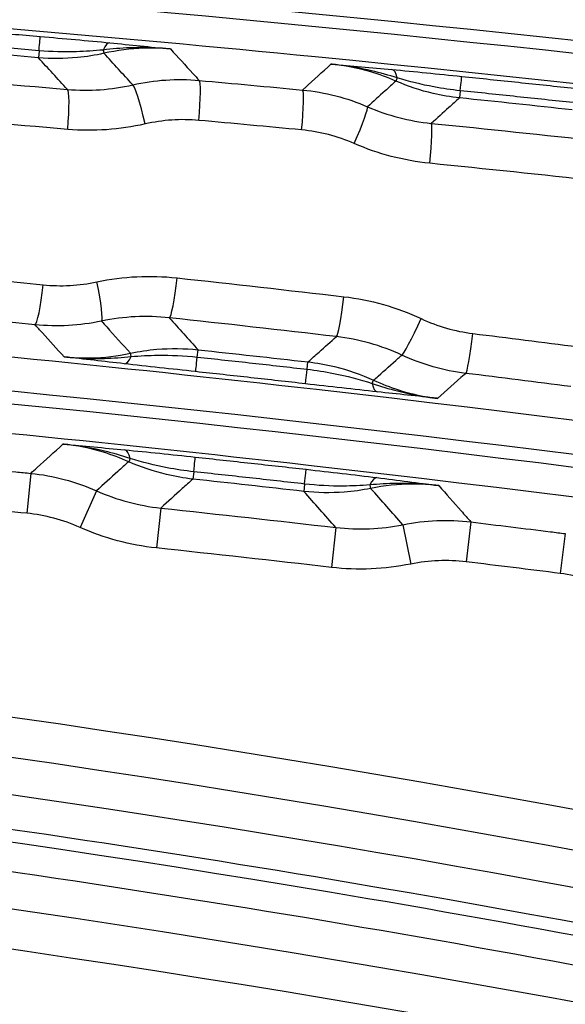
# Model space of a CAD drawing. Extents: x -255 to 246, y -175 to 175.
# Drawn here: x 9 to 30, y -105 to -68 of the extents above; entities that cross this region are included whole.
import ezdxf

# ---------------------------------------------------------------- set-up
doc = ezdxf.new("R2010")
doc.units = 0
doc.layers.add('TOP$1', color=7, linetype='CONTINUOUS')

msp = doc.modelspace()

# ---------------------------------------------------------------- linework, layer by layer
at = {"layer": 'TOP$1', "color": 155, "linetype": 'CONTINUOUS'}
for p, q in [((12.479, -69.535), (12.507, -69.658)), ((10.08, -69.56), (10.057, -69.825)), ((23.475, -70.579), (23.423, -70.696)), ((25.831, -71.057), (25.803, -71.324)), ((13.525, -80.993), (13.498, -80.868)), ((15.998, -81.01), (16.027, -80.738)), ((20.107, -81.465), (20.137, -81.192)), ((22.534, -81.993), (22.588, -81.876)), ((13.486, -84.8), (13.432, -84.921)), ((9.77, -85.356), (9.62, -86.848)), ((15.865, -85.297), (15.835, -85.571)), ((12.226, -86.008), (11.616, -87.377)), ((20.01, -85.755), (19.979, -86.03)), ((22.453, -85.79), (22.48, -85.92)), ((14.63, -86.654), (14.471, -88.145)), ((26.231, -87.174), (26.052, -88.663)), ((21.182, -87.381), (21.01, -88.871)), ((23.685, -87.275), (23.983, -88.745)), ((29.759, -87.608), (29.572, -89.096))]:
    msp.add_line(p, q, dxfattribs=at)
for centre, radius, start, end in [((-70, -993.951), 927.587, 85.048855, 85.312103), ((-70, -993.951), 927.587, 83.810019, 84.071798), ((-70, -878.526), 797.587, 83.522476, 83.821929), ((-70, -878.526), 794.882, 83.425504, 83.899763)]:
    msp.add_arc(centre, radius, start, end, dxfattribs=at)
at = {"layer": 'TOP$1', "color": 155, "linetype": 'CONTINUOUS', "extrusion": (0, 0, -1)}
for radius, start, end in [(802.413, 96.154526, 96.449825), (796.381, 96.100237, 96.574496)]:
    msp.add_arc((70, -878.526), radius, start, end, dxfattribs=at)
at = {"layer": 'TOP$1', "color": 155, "linetype": 'CONTINUOUS'}
for centre, major_axis, ratio, start_param, end_param in [((10.039, -70.026), (0.086, 0.996), 0.000192, 5.201776, 6.257199), ((12.643, -70.262), (0.098, 0.995), 0.331832, 0.027753, 0.784436), ((23.177, -71.259), (0.091, 0.996), 0.33083, 5.494331, 6.255443), ((25.783, -71.518), (0.103, 0.995), 0.000386, 5.196536, 6.257281), ((11.008, -72.501), (-0.128, -1.495), 0.096643, 1.579045, 3.11529), ((13.912, -72.3), (0.333, -1.463), 0.087371, 1.550931, 3.107788), ((15.93, -72.165), (-0.135, -1.494), 0.084095, 1.578406, 3.11532), ((19.788, -72.522), (-0.142, -1.493), 0.074265, 1.577843, 3.11534), ((21.763, -73.03), (-0.597, -1.376), 0.063843, 1.598473, 3.109346), ((24.594, -73.768), (-0.151, -1.492), 0.062025, 1.57707, 3.115362), ((10.08, -78.309), (-0.154, -1.492), 0.098839, 0.026309, 1.580982), ((12.101, -78.202), (0.311, -1.467), 0.092177, 0.034025, 1.551284), ((15.11, -78.051), (-0.162, -1.491), 0.086027, 0.026277, 1.58014), ((21.369, -78.754), (-0.173, -1.49), 0.070097, 0.026245, 1.578935), ((24.274, -79.575), (-0.632, -1.36), 0.057291, 0.03217, 1.597423), ((26.218, -80.131), (-0.183, -1.489), 0.057767, 0.026224, 1.577892), ((13.37, -80.267), (0.114, 0.994), 0.333279, 3.16936, 3.931001), ((16.046, -80.563), (0.108, 0.994), 0.000257, 3.167469, 4.238976), ((20.157, -81.02), (0.113, 0.994), 0.000316, 3.167439, 4.240269), ((22.845, -81.319), (0.107, 0.994), 0.333034, 2.351018, 3.113827), ((13.186, -85.472), (0.095, 0.996), 0.32815, 5.483836, 6.25547), ((15.817, -85.745), (0.107, 0.994), 0.000296, 5.182086, 6.257305), ((19.959, -86.202), (0.112, 0.994), 0.000336, 5.180569, 6.257334), ((22.6, -86.51), (0.124, 0.992), 0.327803, 0.027711, 0.80068)]:
    msp.add_ellipse(centre, major_axis=major_axis, ratio=ratio, start_param=start_param, end_param=end_param, dxfattribs=at)
for points, knots in [([(-70, -62.518), (-54.896, -62.518), (-39.745, -62.887), (-9.527, -64.361), (5.572, -65.466), (50.82, -69.891), (80.695, -74.295), (110.281, -80.132)], [0, 0, 0, 0, 0.25, 0.25, 0.5, 0.5, 1, 1, 1, 1]), ([(110.156, -81.39), (80.579, -75.554), (50.714, -71.152), (-9.598, -65.254), (-39.811, -63.782), (-70.068, -63.782)], [0, 0, 0, 0, 0.5, 0.5, 1, 1, 1, 1]), ([(-70.068, -64.244), (-39.814, -64.244), (-9.609, -65.716), (50.697, -71.616), (80.564, -76.021), (110.137, -81.858)], [0, 0, 0, 0, 0.5, 0.5, 1, 1, 1, 1]), ([(109.798, -82.953), (80.292, -77.129), (50.492, -72.734), (5.365, -68.32), (-9.691, -67.218), (-39.826, -65.748), (-54.937, -65.38), (-70, -65.38)], [0, 0, 0, 0, 0.5, 0.5, 0.75, 0.75, 1, 1, 1, 1]), ([(5.875, -68.672), (6.585, -68.73), (7.295, -68.789), (8.712, -68.908), (9.418, -68.968), (10.125, -69.029)], [0, 0, 0, 0, 0.501043, 0.501043, 1, 1, 1, 1]), ([(10.08, -69.56), (9.373, -69.498), (8.667, -69.438), (7.251, -69.319), (6.541, -69.26), (5.832, -69.202)], [0, 0, 0, 0, 0.498957, 0.498957, 1, 1, 1, 1]), ([(12.479, -69.535), (12.15, -69.568), (11.816, -69.591), (11.015, -69.613), (10.546, -69.6), (10.08, -69.56)], [0, 0, 0, 0, 0.41634, 0.41634, 1, 1, 1, 1]), ([(14.996, -69.496), (14.99, -69.495), (14.984, -69.495), (14.97, -69.493), (14.963, -69.493), (14.868, -69.484), (14.781, -69.477), (14.287, -69.444), (13.878, -69.438), (13.139, -69.467), (12.808, -69.494), (12.479, -69.535)], [0, 0, 0, 0, 0.007107, 0.007107, 0.016538, 0.016538, 0.120238, 0.120238, 0.606268, 0.606268, 1, 1, 1, 1]), ([(14.996, -69.496), (14.664, -69.465), (14.328, -69.456), (13.495, -69.484), (12.995, -69.549), (12.507, -69.658)], [0, 0, 0, 0, 0.399937, 0.399937, 1, 1, 1, 1]), ([(12.732, -69.266), (13.5, -69.342), (14.242, -69.418), (14.986, -69.495), (14.991, -69.495), (14.996, -69.496)], [0, 0, 0, 0, 0.99319, 0.99319, 1, 1, 1, 1]), ([(14.996, -69.496), (15.275, -69.802), (15.555, -70.108), (15.912, -70.5), (15.99, -70.586), (16.069, -70.672)], [0, 0, 0, 0, 0.780971, 0.780971, 1, 1, 1, 1]), ([(12.507, -69.658), (12.181, -69.732), (11.85, -69.785), (11.033, -69.864), (10.542, -69.867), (10.057, -69.825)], [0, 0, 0, 0, 0.40623, 0.40623, 1, 1, 1, 1]), ([(19.933, -71.03), (19.964, -71.001), (19.996, -70.973), (20.35, -70.651), (20.673, -70.357), (20.997, -70.064)], [0, 0, 0, 0, 0.088729, 0.088729, 1, 1, 1, 1]), ([(20.997, -70.064), (21.002, -70.064), (21.007, -70.065), (21.756, -70.129), (22.504, -70.194), (23.277, -70.265)], [0, 0, 0, 0, 0.00677, 0.00677, 1, 1, 1, 1]), ([(23.475, -70.579), (23.159, -70.477), (22.84, -70.388), (22.116, -70.219), (21.71, -70.147), (21.214, -70.086), (21.126, -70.077), (21.031, -70.067), (21.022, -70.066), (21.009, -70.065), (21.003, -70.065), (20.997, -70.064)], [0, 0, 0, 0, 0.391549, 0.391549, 0.879248, 0.879248, 0.983375, 0.983375, 0.992934, 0.992934, 1, 1, 1, 1]), ([(23.423, -70.696), (23.117, -70.563), (22.802, -70.448), (21.998, -70.21), (21.499, -70.113), (20.997, -70.064)], [0, 0, 0, 0, 0.397739, 0.397739, 1, 1, 1, 1]), ([(25.831, -71.057), (25.499, -71.022), (25.168, -70.974), (24.379, -70.826), (23.921, -70.713), (23.475, -70.579)], [0, 0, 0, 0, 0.414996, 0.414996, 1, 1, 1, 1]), ([(25.886, -70.521), (26.593, -70.594), (27.3, -70.668), (28.706, -70.816), (29.405, -70.89), (30.104, -70.966)], [0, 0, 0, 0, 0.502706, 0.502706, 1, 1, 1, 1]), ([(23.423, -70.696), (23.288, -70.819), (23.153, -70.941), (22.799, -71.261), (22.581, -71.459), (22.363, -71.656)], [0, 0, 0, 0, 0.382734, 0.382734, 1, 1, 1, 1]), ([(25.803, -71.324), (25.471, -71.29), (25.14, -71.234), (24.339, -71.048), (23.871, -70.892), (23.423, -70.696)], [0, 0, 0, 0, 0.405396, 0.405396, 1, 1, 1, 1]), ([(25.803, -71.324), (25.67, -71.444), (25.536, -71.565), (25.184, -71.882), (24.966, -72.079), (24.747, -72.276)], [0, 0, 0, 0, 0.37903, 0.37903, 1, 1, 1, 1]), ([(30.047, -71.503), (29.348, -71.427), (28.649, -71.353), (27.244, -71.204), (26.538, -71.13), (25.831, -71.057)], [0, 0, 0, 0, 0.497293, 0.497293, 1, 1, 1, 1]), ([(-70, -77.093), (-54.924, -77.093), (-39.794, -77.52), (-9.643, -79.226), (5.416, -80.506), (50.522, -85.629), (80.223, -90.722), (109.559, -97.467)], [0, 0, 0, 0, 0.25, 0.25, 0.5, 0.5, 1, 1, 1, 1]), ([(109.396, -98.734), (80.076, -91.993), (50.391, -86.902), (-9.719, -80.075), (-39.86, -78.371), (-70.068, -78.371)], [0, 0, 0, 0, 0.5, 0.5, 1, 1, 1, 1]), ([(-70.068, -78.834), (-39.863, -78.833), (-9.735, -80.538), (50.368, -87.367), (80.058, -92.46), (109.373, -99.204)], [0, 0, 0, 0, 0.5, 0.5, 1, 1, 1, 1]), ([(11.016, -81.003), (10.746, -80.704), (10.476, -80.406), (10.114, -80.005), (10.022, -79.903), (9.93, -79.801)], [0, 0, 0, 0, 0.744941, 0.744941, 1, 1, 1, 1]), ([(12.416, -79.668), (12.48, -79.739), (12.545, -79.811), (12.906, -80.21), (13.202, -80.539), (13.498, -80.868)], [0, 0, 0, 0, 0.178666, 0.178666, 1, 1, 1, 1]), ([(108.998, -100.274), (79.756, -93.548), (50.139, -88.466), (5.173, -83.357), (-9.835, -82.082), (-39.889, -80.38), (-54.971, -79.954), (-70, -79.954)], [0, 0, 0, 0, 0.5, 0.5, 0.75, 0.75, 1, 1, 1, 1]), ([(20.137, -81.192), (20.275, -81.069), (20.413, -80.946), (20.767, -80.63), (20.983, -80.437), (21.199, -80.244)], [0, 0, 0, 0, 0.388978, 0.388978, 1, 1, 1, 1]), ([(11.016, -81.003), (11.348, -81.037), (11.683, -81.05), (12.514, -81.03), (13.012, -80.972), (13.498, -80.868)], [0, 0, 0, 0, 0.401252, 0.401252, 1, 1, 1, 1]), ([(13.498, -80.868), (13.825, -80.798), (14.157, -80.749), (15, -80.677), (15.517, -80.683), (16.027, -80.738)], [0, 0, 0, 0, 0.393921, 0.393921, 1, 1, 1, 1]), ([(13.525, -80.993), (13.855, -80.964), (14.189, -80.946), (15.014, -80.935), (15.508, -80.957), (15.998, -81.01)], [0, 0, 0, 0, 0.404043, 0.404043, 1, 1, 1, 1]), ([(22.588, -81.876), (22.646, -81.824), (22.704, -81.772), (23.012, -81.498), (23.262, -81.276), (23.556, -81.015), (23.6, -80.975), (23.645, -80.936)], [0, 0, 0, 0, 0.165222, 0.165222, 0.87409, 0.87409, 1, 1, 1, 1]), ([(11.016, -81.003), (11.022, -81.004), (11.028, -81.004), (11.041, -81.006), (11.048, -81.006), (11.141, -81.016), (11.225, -81.023), (11.717, -81.062), (12.126, -81.073), (12.865, -81.052), (13.196, -81.029), (13.525, -80.993)], [0, 0, 0, 0, 0.007078, 0.007078, 0.015947, 0.015947, 0.117656, 0.117656, 0.605079, 0.605079, 1, 1, 1, 1]), ([(13.266, -81.261), (12.503, -81.174), (11.765, -81.089), (11.026, -81.004), (11.021, -81.004), (11.016, -81.003)], [0, 0, 0, 0, 0.993237, 0.993237, 1, 1, 1, 1]), ([(15.998, -81.01), (16.685, -81.084), (17.373, -81.16), (18.743, -81.311), (19.425, -81.387), (20.107, -81.465)], [0, 0, 0, 0, 0.502042, 0.502042, 1, 1, 1, 1]), ([(20.137, -81.192), (20.469, -81.229), (20.8, -81.288), (21.626, -81.488), (22.119, -81.66), (22.588, -81.876)], [0, 0, 0, 0, 0.391964, 0.391964, 1, 1, 1, 1]), ([(20.044, -82.011), (19.363, -81.933), (18.682, -81.857), (17.313, -81.705), (16.626, -81.629), (15.938, -81.555)], [0, 0, 0, 0, 0.497957, 0.497957, 1, 1, 1, 1]), ([(20.107, -81.465), (20.438, -81.502), (20.768, -81.554), (21.582, -81.715), (22.065, -81.843), (22.534, -81.993)], [0, 0, 0, 0, 0.401507, 0.401507, 1, 1, 1, 1]), ([(26.037, -81.62), (26.019, -81.636), (26, -81.653), (25.649, -81.964), (25.316, -82.259), (24.984, -82.554)], [0, 0, 0, 0, 0.052401, 0.052401, 1, 1, 1, 1]), ([(22.534, -81.993), (22.848, -82.1), (23.166, -82.195), (23.883, -82.378), (24.285, -82.458), (24.774, -82.528), (24.859, -82.539), (24.951, -82.55), (24.958, -82.551), (24.972, -82.552), (24.978, -82.553), (24.984, -82.554)], [0, 0, 0, 0, 0.394381, 0.394381, 0.88223, 0.88223, 0.984031, 0.984031, 0.992933, 0.992933, 1, 1, 1, 1]), ([(22.588, -81.876), (22.891, -82.016), (23.204, -82.137), (23.997, -82.388), (24.489, -82.494), (24.984, -82.554)], [0, 0, 0, 0, 0.400711, 0.400711, 1, 1, 1, 1]), ([(24.984, -82.554), (24.979, -82.553), (24.974, -82.553), (24.233, -82.473), (23.494, -82.394), (22.729, -82.312)], [0, 0, 0, 0, 0.006752, 0.006752, 1, 1, 1, 1]), ([(9.77, -85.356), (9.849, -85.284), (9.929, -85.212), (10.33, -84.849), (10.653, -84.557), (10.975, -84.265)], [0, 0, 0, 0, 0.19748, 0.19748, 1, 1, 1, 1]), ([(10.975, -84.265), (10.98, -84.266), (10.986, -84.266), (11.746, -84.334), (12.504, -84.403), (13.289, -84.478)], [0, 0, 0, 0, 0.006678, 0.006678, 1, 1, 1, 1]), ([(13.486, -84.8), (13.171, -84.696), (12.852, -84.605), (12.12, -84.429), (11.705, -84.353), (11.198, -84.289), (11.108, -84.279), (11.01, -84.269), (11.002, -84.268), (10.987, -84.266), (10.981, -84.266), (10.975, -84.265)], [0, 0, 0, 0, 0.386085, 0.386085, 0.877816, 0.877816, 0.983125, 0.983125, 0.993029, 0.993029, 1, 1, 1, 1]), ([(13.432, -84.921), (13.127, -84.784), (12.813, -84.667), (12, -84.42), (11.489, -84.317), (10.975, -84.265)], [0, 0, 0, 0, 0.39222, 0.39222, 1, 1, 1, 1]), ([(13.432, -84.921), (13.297, -85.043), (13.161, -85.164), (12.759, -85.527), (12.493, -85.767), (12.226, -86.008)], [0, 0, 0, 0, 0.336619, 0.336619, 1, 1, 1, 1]), ([(15.835, -85.571), (15.503, -85.535), (15.173, -85.478), (14.363, -85.285), (13.887, -85.124), (13.432, -84.921)], [0, 0, 0, 0, 0.400687, 0.400687, 1, 1, 1, 1]), ([(15.865, -85.297), (15.533, -85.261), (15.203, -85.211), (14.406, -85.058), (13.939, -84.94), (13.486, -84.8)], [0, 0, 0, 0, 0.410484, 0.410484, 1, 1, 1, 1]), ([(15.924, -84.748), (16.618, -84.823), (17.312, -84.899), (18.695, -85.051), (19.383, -85.128), (20.071, -85.206)], [0, 0, 0, 0, 0.502088, 0.502088, 1, 1, 1, 1]), ([(6.226, -85.009), (7.222, -85.104), (8.217, -85.201), (9.398, -85.319), (9.584, -85.337), (9.77, -85.356)], [0, 0, 0, 0, 0.842538, 0.842538, 1, 1, 1, 1]), ([(20.01, -85.755), (19.322, -85.677), (18.634, -85.6), (17.253, -85.447), (16.559, -85.372), (15.865, -85.297)], [0, 0, 0, 0, 0.497911, 0.497911, 1, 1, 1, 1]), ([(15.835, -85.571), (15.702, -85.69), (15.569, -85.809), (15.168, -86.17), (14.899, -86.412), (14.63, -86.654)], [0, 0, 0, 0, 0.331063, 0.331063, 1, 1, 1, 1]), ([(25.025, -85.815), (25.019, -85.814), (25.013, -85.813), (24.999, -85.811), (24.99, -85.81), (24.892, -85.799), (24.802, -85.789), (24.291, -85.741), (23.868, -85.725), (23.115, -85.738), (22.783, -85.757), (22.453, -85.79)], [0, 0, 0, 0, 0.00696, 0.00696, 0.016898, 0.016898, 0.122351, 0.122351, 0.61461, 0.61461, 1, 1, 1, 1]), ([(22.716, -85.517), (23.5, -85.615), (24.256, -85.714), (25.015, -85.813), (25.02, -85.814), (25.025, -85.815)], [0, 0, 0, 0, 0.993334, 0.993334, 1, 1, 1, 1]), ([(22.48, -85.92), (22.153, -85.986), (21.821, -86.033), (20.986, -86.096), (20.478, -86.087), (19.979, -86.03)], [0, 0, 0, 0, 0.398404, 0.398404, 1, 1, 1, 1]), ([(22.453, -85.79), (22.123, -85.816), (21.789, -85.831), (20.973, -85.835), (20.489, -85.81), (20.01, -85.755)], [0, 0, 0, 0, 0.408781, 0.408781, 1, 1, 1, 1]), ([(25.025, -85.815), (24.693, -85.775), (24.358, -85.756), (23.507, -85.762), (22.987, -85.816), (22.48, -85.92)], [0, 0, 0, 0, 0.391515, 0.391515, 1, 1, 1, 1]), ([(25.025, -85.815), (25.305, -86.13), (25.585, -86.445), (25.987, -86.898), (26.109, -87.036), (26.231, -87.174)], [0, 0, 0, 0, 0.696178, 0.696178, 1, 1, 1, 1]), ([(26.231, -87.174), (27.224, -87.294), (28.217, -87.416), (29.392, -87.562), (29.575, -87.585), (29.759, -87.608)], [0, 0, 0, 0, 0.844174, 0.844174, 1, 1, 1, 1]), ([(-70, -91.667), (-39.017, -91.667), (-7.862, -94.293), (53.352, -104.749), (83.238, -112.486), (112.406, -122.709)], [0, 0, 0, 0, 0.5, 0.5, 1, 1, 1, 1]), ([(112.118, -123.964), (82.985, -113.753), (53.136, -106.026), (7.28, -98.193), (-8.168, -96.222), (-39.057, -93.61), (-54.542, -92.96), (-70.068, -92.96)], [0, 0, 0, 0, 0.5, 0.5, 0.75, 0.75, 1, 1, 1, 1]), ([(-70.068, -93.423), (-39.014, -93.423), (-8.199, -96.025), (37.665, -103.849), (52.869, -107.107), (82.791, -114.853), (97.554, -119.345), (112.119, -124.455)], [0, 0, 0, 0, 0.5, 0.5, 0.75, 0.75, 1, 1, 1, 1]), ([(111.614, -125.464), (97.094, -120.37), (82.378, -115.892), (52.551, -108.171), (37.395, -104.923), (6.915, -99.723), (-8.385, -97.775), (-39.103, -95.177), (-54.575, -94.529), (-70, -94.529)], [0, 0, 0, 0, 0.25, 0.25, 0.5, 0.5, 0.75, 0.75, 1, 1, 1, 1])]:
    msp.add_open_spline(points, degree=3, knots=knots, dxfattribs=at)
for points in [[(10.125, -69.029), (11.007, -69.105), (11.892, -69.184), (12.732, -69.266)], [(11.139, -71.007), (10.778, -70.613), (10.417, -70.219), (10.057, -69.825)], [(13.584, -70.837), (13.225, -70.444), (12.866, -70.051), (12.507, -69.658)], [(23.277, -70.265), (24.119, -70.341), (25.004, -70.43), (25.886, -70.521)], [(4.709, -70.482), (6.851, -70.649), (8.994, -70.824), (11.139, -71.007)], [(13.584, -70.837), (14.403, -70.651), (15.232, -70.596), (16.069, -70.672)], [(11.139, -71.007), (11.962, -71.077), (12.777, -71.021), (13.584, -70.837)], [(16.069, -70.672), (17.357, -70.788), (18.645, -70.908), (19.933, -71.03)], [(19.933, -71.03), (20.776, -71.11), (21.586, -71.319), (22.363, -71.656)], [(22.363, -71.656), (23.125, -71.986), (23.92, -72.193), (24.747, -72.276)], [(11.153, -72.501), (9.02, -72.318), (6.888, -72.144), (4.758, -71.977)], [(16.057, -72.165), (15.38, -72.103), (14.709, -72.148), (14.046, -72.3)], [(14.046, -72.3), (13.092, -72.517), (12.128, -72.585), (11.153, -72.501)], [(19.9, -72.522), (18.619, -72.4), (17.338, -72.281), (16.057, -72.165)], [(24.747, -72.276), (26.852, -72.489), (28.957, -72.71), (31.061, -72.938)], [(21.868, -73.03), (21.239, -72.757), (20.583, -72.587), (19.9, -72.522)], [(24.688, -73.768), (23.709, -73.669), (22.769, -73.423), (21.868, -73.03)], [(30.967, -74.429), (28.874, -74.201), (26.781, -73.981), (24.688, -73.768)], [(6.384, -77.92), (7.665, -78.047), (8.947, -78.176), (10.229, -78.309)], [(12.242, -78.202), (13.233, -77.991), (14.232, -77.941), (15.239, -78.051)], [(10.229, -78.309), (10.905, -78.379), (11.576, -78.344), (12.242, -78.202)], [(15.239, -78.051), (17.317, -78.278), (19.396, -78.512), (21.475, -78.754)], [(21.475, -78.754), (22.483, -78.872), (23.448, -79.146), (24.369, -79.575)], [(9.93, -79.801), (8.645, -79.669), (7.361, -79.539), (6.078, -79.413)], [(14.951, -79.542), (14.099, -79.449), (13.254, -79.491), (12.416, -79.668)], [(12.416, -79.668), (11.594, -79.842), (10.765, -79.887), (9.93, -79.801)], [(14.951, -79.542), (15.31, -79.94), (15.668, -80.339), (16.027, -80.738)], [(21.199, -80.244), (19.116, -80.002), (17.033, -79.768), (14.951, -79.542)], [(24.369, -79.575), (24.985, -79.863), (25.63, -80.048), (26.305, -80.131)], [(26.305, -80.131), (27.61, -80.292), (28.914, -80.456), (30.219, -80.623)], [(23.645, -80.936), (22.866, -80.574), (22.051, -80.343), (21.199, -80.244)], [(26.037, -81.62), (25.204, -81.518), (24.406, -81.29), (23.645, -80.936)], [(15.938, -81.555), (15.035, -81.457), (14.126, -81.359), (13.266, -81.261)], [(29.959, -82.111), (28.652, -81.944), (27.344, -81.781), (26.037, -81.62)], [(22.729, -82.312), (21.864, -82.218), (20.952, -82.114), (20.044, -82.011)], [(13.289, -84.478), (14.14, -84.559), (15.034, -84.653), (15.924, -84.748)], [(9.77, -85.356), (10.624, -85.441), (11.442, -85.659), (12.226, -86.008)], [(20.071, -85.206), (20.966, -85.307), (21.863, -85.41), (22.716, -85.517)], [(12.226, -86.008), (12.994, -86.349), (13.795, -86.565), (14.63, -86.654)], [(21.182, -87.381), (20.781, -86.931), (20.38, -86.48), (19.979, -86.03)], [(23.685, -87.275), (23.283, -86.823), (22.882, -86.371), (22.48, -85.92)], [(9.62, -86.848), (8.442, -86.73), (7.263, -86.614), (6.083, -86.501)], [(11.616, -87.377), (10.979, -87.094), (10.314, -86.917), (9.62, -86.848)], [(23.685, -87.275), (24.528, -87.105), (25.377, -87.071), (26.231, -87.174)], [(14.471, -88.145), (13.479, -88.039), (12.528, -87.783), (11.616, -87.377)], [(21.182, -87.381), (22.022, -87.478), (22.856, -87.443), (23.685, -87.275)], [(26.052, -88.663), (25.357, -88.579), (24.668, -88.606), (23.983, -88.745)], [(29.572, -89.096), (28.399, -88.949), (27.225, -88.804), (26.052, -88.663)], [(23.983, -88.745), (22.998, -88.944), (22.007, -88.986), (21.01, -88.871)], [(31.573, -89.683), (30.938, -89.379), (30.271, -89.183), (29.572, -89.096)], [(-17.971, -91.235), (18.425, -94.658), (54.116, -101.671), (89.106, -112.255)], [(88.672, -113.691), (53.875, -103.165), (18.083, -96.132), (-18.111, -92.728)], [(-17.827, -98.387), (16.996, -101.728), (51.45, -108.369), (85.025, -118.191)], [(84.604, -119.631), (51.036, -109.811), (16.845, -103.22), (-17.971, -99.88)]]:
    msp.add_open_spline(points, degree=3, dxfattribs=at)

doc.saveas('drawing.dxf')
